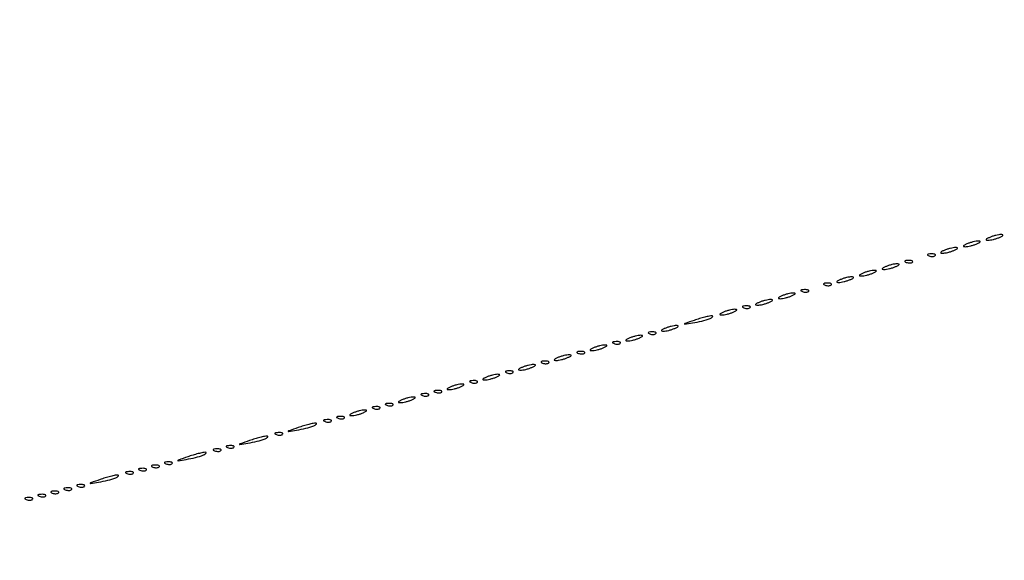
# Model space of a CAD drawing. Extents: x 1122 to 25878, y 1997 to 11061.
# Drawn here: x 21776 to 22079, y 2497 to 2663 of the extents above; entities that cross this region are included whole.
import ezdxf

# ---------------------------------------------------------------- set-up
doc = ezdxf.new("R2010")
doc.units = 0

msp = doc.modelspace()

# ---------------------------------------------------------------- linework, layer by layer
for points in [[(7420.611856, 10583.807116, -0.000004), (13062, 10583.876678)], [(18407, 10588.249906, -0.000007), (15977.436248, 10588.171929, -0.000004), (13068.573715, 10588.146743, -0.000004), (10158.764986, 10588.171935, -0.000007), (7726.038178, 10588.249906)], [(25876.502547, 9389.998109, 0.000002), (25426.922516, 9390.291563, 0.000125)], [(24746.099606, 9390.562104, 0.000014), (23175.785283, 9390.750185, 0.000009), (21371.826319, 9390.884354, 0.000176)], [(25426.922516, 2182.708437, 0.000002), (25876.502547, 2183.001891, 0.414021)], [(24030.388687, 2186.052423, -0.000026), (22949.25, 2186.000023), (22007.902937, 2186.003815), (21213.38654, 2186.006125), (20494.278683, 2186.007698, 0.000112), (20484.214816, 2186.005469, 0.002249), (20476.231318, 2185.965999, 0.041906), (20473.725579, 2185.731769, 0.259952), (20472.93758, 2185.087191, 0.220453), (20473.000099, 2183.999815, 0.27641), (20475.491005, 2182.506537, 0.000011), (20811.955548, 2182.28118, 0.000176), (21371.826319, 2182.115646, 0.000009), (23175.785283, 2182.249815, 0.000014), (24746.099606, 2182.437896, 0.000125)], [(25400.954561, 5787.083333, -0.000012), (25400.939497, 4431.838835, -0.00002), (25400.853841, 3291.034374)], [(25405.171679, 4819.414187, -0.000013), (25405.146476, 5782.2625, -0.000013), (25405.171691, 6745.680706, -0.000022)]]:
    msp.add_lwpolyline(points, format="xyb")
for points in [[(22074.5, 2596, 0.015364), (22073.696484, 2595.625069, 0.14515), (22073.422706, 2595.367142, 0.507108), (22073.497353, 2595.196198, 0.055166), (22074, 2595.140571, 0.04179), (22074.715952, 2595.200514, 0.018434), (22075.646875, 2595.393028, 0.018093), (22076.624391, 2595.670913, 0.02318), (22077.5, 2596, 0.015364), (22078.303516, 2596.374931, 0.14515), (22078.577294, 2596.632858, 0.507108), (22078.502647, 2596.803802, 0.055166), (22078, 2596.859429, 0.04179), (22077.284048, 2596.799486, 0.018434), (22076.353125, 2596.606972, 0.018093), (22075.375609, 2596.329087, 0.02318)], [(22060.5, 2592, 0.015364), (22059.696484, 2591.625069, 0.14515), (22059.422706, 2591.367142, 0.507108), (22059.497353, 2591.196198, 0.055166), (22060, 2591.140571, 0.04179), (22060.715952, 2591.200514, 0.018434), (22061.646875, 2591.393028, 0.018093), (22062.624391, 2591.670913, 0.02318), (22063.5, 2592, 0.015364), (22064.303516, 2592.374931, 0.14515), (22064.577294, 2592.632858, 0.507108), (22064.502647, 2592.803802, 0.055166), (22064, 2592.859429, 0.04179), (22063.284048, 2592.799486, 0.018434), (22062.353125, 2592.606972, 0.018093), (22061.375609, 2592.329087, 0.02318)], [(22067.5, 2594, 0.015364), (22066.696484, 2593.625069, 0.14515), (22066.422706, 2593.367142, 0.507108), (22066.497353, 2593.196198, 0.055166), (22067, 2593.140571, 0.04179), (22067.715952, 2593.200514, 0.018434), (22068.646875, 2593.393028, 0.018093), (22069.624391, 2593.670913, 0.02318), (22070.5, 2594, 0.015364), (22071.303516, 2594.374931, 0.14515), (22071.577294, 2594.632858, 0.507108), (22071.502647, 2594.803802, 0.055166), (22071, 2594.859429, 0.04179), (22070.284048, 2594.799486, 0.018434), (22069.353125, 2594.606972, 0.018093), (22068.375609, 2594.329087, 0.02318)], [(22055.8125, 2590.316886, 0.051402), (22056.359369, 2590.160852, 0.05415), (22056.916927, 2590.123424, 0.060344), (22057.402231, 2590.202593, 0.126455), (22057.729167, 2590.395833, 0.296942), (22057.77538, 2590.614691, 0.208169), (22057.592839, 2590.799335, 0.077125), (22057.112848, 2590.910055, 0.028489), (22056.416667, 2590.921053, 0.018894), (22055.670344, 2590.862007, 0.168741), (22055.37858, 2590.720685, 0.470617), (22055.395823, 2590.538436, 0.054073)], [(22042.5, 2587, 0.015364), (22041.696484, 2586.625069, 0.14515), (22041.422706, 2586.367142, 0.507108), (22041.497353, 2586.196198, 0.055166), (22042, 2586.140571, 0.04179), (22042.715952, 2586.200514, 0.018434), (22043.646875, 2586.393028, 0.018093), (22044.624391, 2586.670913, 0.02318), (22045.5, 2587, 0.015364), (22046.303516, 2587.374931, 0.14515), (22046.577294, 2587.632858, 0.507108), (22046.502647, 2587.803802, 0.055166), (22046, 2587.859429, 0.04179), (22045.284048, 2587.799486, 0.018434), (22044.353125, 2587.606972, 0.018093), (22043.375609, 2587.329087, 0.02318)], [(22048.8125, 2588.316886, 0.051402), (22049.359369, 2588.160852, 0.05415), (22049.916927, 2588.123424, 0.060344), (22050.402231, 2588.202593, 0.126455), (22050.729167, 2588.395833, 0.296942), (22050.77538, 2588.614691, 0.208169), (22050.592839, 2588.799335, 0.077125), (22050.112848, 2588.910055, 0.028489), (22049.416667, 2588.921053, 0.018894), (22048.670344, 2588.862007, 0.168741), (22048.37858, 2588.720685, 0.470617), (22048.395823, 2588.538436, 0.054073)], [(22028.5, 2583, 0.015364), (22027.696484, 2582.625069, 0.14515), (22027.422706, 2582.367142, 0.507108), (22027.497353, 2582.196198, 0.055166), (22028, 2582.140571, 0.04179), (22028.715952, 2582.200514, 0.018434), (22029.646875, 2582.393028, 0.018093), (22030.624391, 2582.670913, 0.02318), (22031.5, 2583, 0.015364), (22032.303516, 2583.374931, 0.14515), (22032.577294, 2583.632858, 0.507108), (22032.502647, 2583.803802, 0.055166), (22032, 2583.859429, 0.04179), (22031.284048, 2583.799486, 0.018434), (22030.353125, 2583.606972, 0.018093), (22029.375609, 2583.329087, 0.02318)], [(22035.5, 2585, 0.015364), (22034.696484, 2584.625069, 0.14515), (22034.422706, 2584.367142, 0.507108), (22034.497353, 2584.196198, 0.055166), (22035, 2584.140571, 0.04179), (22035.715952, 2584.200514, 0.018434), (22036.646875, 2584.393028, 0.018093), (22037.624391, 2584.670913, 0.02318), (22038.5, 2585, 0.015364), (22039.303516, 2585.374931, 0.14515), (22039.577294, 2585.632858, 0.507108), (22039.502647, 2585.803802, 0.055166), (22039, 2585.859429, 0.04179), (22038.284048, 2585.799486, 0.018434), (22037.353125, 2585.606972, 0.018093), (22036.375609, 2585.329087, 0.02318)], [(22023.8125, 2581.316886, 0.051402), (22024.359369, 2581.160852, 0.05415), (22024.916927, 2581.123424, 0.060344), (22025.402231, 2581.202593, 0.126455), (22025.729167, 2581.395833, 0.296942), (22025.77538, 2581.614691, 0.208169), (22025.592839, 2581.799335, 0.077125), (22025.112848, 2581.910055, 0.028489), (22024.416667, 2581.921053, 0.018894), (22023.670344, 2581.862007, 0.168741), (22023.37858, 2581.720685, 0.470617), (22023.395823, 2581.538436, 0.054073)], [(22010.5, 2578, 0.015364), (22009.696484, 2577.625069, 0.14515), (22009.422706, 2577.367142, 0.507108), (22009.497353, 2577.196198, 0.055166), (22010, 2577.140571, 0.04179), (22010.715952, 2577.200514, 0.018434), (22011.646875, 2577.393028, 0.018093), (22012.624391, 2577.670913, 0.02318), (22013.5, 2578, 0.015364), (22014.303516, 2578.374931, 0.14515), (22014.577294, 2578.632858, 0.507108), (22014.502647, 2578.803802, 0.055166), (22014, 2578.859429, 0.04179), (22013.284048, 2578.799486, 0.018434), (22012.353125, 2578.606972, 0.018093), (22011.375609, 2578.329087, 0.02318)], [(22016.8125, 2579.316886, 0.051402), (22017.359369, 2579.160852, 0.05415), (22017.916927, 2579.123424, 0.060344), (22018.402231, 2579.202593, 0.126455), (22018.729167, 2579.395833, 0.296942), (22018.77538, 2579.614691, 0.208169), (22018.592839, 2579.799335, 0.077125), (22018.112848, 2579.910055, 0.028489), (22017.416667, 2579.921053, 0.018894), (22016.670344, 2579.862007, 0.168741), (22016.37858, 2579.720685, 0.470617), (22016.395823, 2579.538436, 0.054073)], [(21998.8125, 2574.316886, 0.051402), (21999.359369, 2574.160852, 0.05415), (21999.916927, 2574.123424, 0.060344), (22000.402231, 2574.202593, 0.126455), (22000.729167, 2574.395833, 0.296942), (22000.77538, 2574.614691, 0.208169), (22000.592839, 2574.799335, 0.077125), (22000.112848, 2574.910055, 0.028489), (21999.416667, 2574.921053, 0.018894), (21998.670344, 2574.862007, 0.168741), (21998.37858, 2574.720685, 0.470617), (21998.395823, 2574.538436, 0.054073)], [(22003.5, 2576, 0.015364), (22002.696484, 2575.625069, 0.14515), (22002.422706, 2575.367142, 0.507108), (22002.497353, 2575.196198, 0.055166), (22003, 2575.140571, 0.04179), (22003.715952, 2575.200514, 0.018434), (22004.646875, 2575.393028, 0.018093), (22005.624391, 2575.670913, 0.02318), (22006.5, 2576, 0.015364), (22007.303516, 2576.374931, 0.14515), (22007.577294, 2576.632858, 0.507108), (22007.502647, 2576.803802, 0.055166), (22007, 2576.859429, 0.04179), (22006.284048, 2576.799486, 0.018434), (22005.353125, 2576.606972, 0.018093), (22004.375609, 2576.329087, 0.02318)], [(21983.5, 2570.462422, 0.000473), (21980.650477, 2569.473555, 0.169986), (21980.477203, 2569.335791, 0.646985), (21980.529921, 2569.256402, 0.000808), (21983, 2569.669004, 0.018937), (21985.874567, 2570.266678, 0.026811), (21988.373419, 2571.030026, 0.11989), (21989.140972, 2571.542532, 0.656313), (21989, 2571.859762, 0.049484), (21988.174982, 2571.770425, 0.010512), (21986.765625, 2571.443739, 0.010901), (21985.141406, 2570.993174, 0.01017)], [(21992.5, 2573, 0.015364), (21991.696484, 2572.625069, 0.14515), (21991.422706, 2572.367142, 0.507108), (21991.497353, 2572.196198, 0.055166), (21992, 2572.140571, 0.04179), (21992.715952, 2572.200514, 0.018434), (21993.646875, 2572.393028, 0.018093), (21994.624391, 2572.670913, 0.02318), (21995.5, 2573, 0.015364), (21996.303516, 2573.374931, 0.14515), (21996.577294, 2573.632858, 0.507108), (21996.502647, 2573.803802, 0.055166), (21996, 2573.859429, 0.04179), (21995.284048, 2573.799486, 0.018434), (21994.353125, 2573.606972, 0.018093), (21993.375609, 2573.329087, 0.02318)], [(21974.5, 2568, 0.015364), (21973.696484, 2567.625069, 0.14515), (21973.422706, 2567.367142, 0.507108), (21973.497353, 2567.196198, 0.055166), (21974, 2567.140571, 0.04179), (21974.715952, 2567.200514, 0.018434), (21975.646875, 2567.393028, 0.018093), (21976.624391, 2567.670913, 0.02318), (21977.5, 2568, 0.015364), (21978.303516, 2568.374931, 0.14515), (21978.577294, 2568.632858, 0.507108), (21978.502647, 2568.803802, 0.055166), (21978, 2568.859429, 0.04179), (21977.284048, 2568.799486, 0.018434), (21976.353125, 2568.606972, 0.018093), (21975.375609, 2568.329087, 0.02318)], [(21963.5, 2565, 0.015364), (21962.696484, 2564.625069, 0.14515), (21962.422706, 2564.367142, 0.507108), (21962.497353, 2564.196198, 0.055166), (21963, 2564.140571, 0.04179), (21963.715952, 2564.200514, 0.018434), (21964.646875, 2564.393028, 0.018093), (21965.624391, 2564.670913, 0.02318), (21966.5, 2565, 0.015364), (21967.303516, 2565.374931, 0.14515), (21967.577294, 2565.632858, 0.507108), (21967.502647, 2565.803802, 0.055166), (21967, 2565.859429, 0.04179), (21966.284048, 2565.799486, 0.018434), (21965.353125, 2565.606972, 0.018093), (21964.375609, 2565.329087, 0.02318)], [(21969.8125, 2566.316886, 0.051402), (21970.359369, 2566.160852, 0.05415), (21970.916927, 2566.123424, 0.060344), (21971.402231, 2566.202593, 0.126455), (21971.729167, 2566.395833, 0.296942), (21971.77538, 2566.614691, 0.208169), (21971.592839, 2566.799335, 0.077125), (21971.112848, 2566.910055, 0.028489), (21970.416667, 2566.921053, 0.018894), (21969.670344, 2566.862007, 0.168741), (21969.37858, 2566.720685, 0.470617), (21969.395823, 2566.538436, 0.054073)], [(21952.5, 2562, 0.015364), (21951.696484, 2561.625069, 0.14515), (21951.422706, 2561.367142, 0.507108), (21951.497353, 2561.196198, 0.055166), (21952, 2561.140571, 0.04179), (21952.715952, 2561.200514, 0.018434), (21953.646875, 2561.393028, 0.018093), (21954.624391, 2561.670913, 0.02318), (21955.5, 2562, 0.015364), (21956.303516, 2562.374931, 0.14515), (21956.577294, 2562.632858, 0.507108), (21956.502647, 2562.803802, 0.055166), (21956, 2562.859429, 0.04179), (21955.284048, 2562.799486, 0.018434), (21954.353125, 2562.606972, 0.018093), (21953.375609, 2562.329087, 0.02318)], [(21958.8125, 2563.316886, 0.051402), (21959.359369, 2563.160852, 0.05415), (21959.916927, 2563.123424, 0.060344), (21960.402231, 2563.202593, 0.126455), (21960.729167, 2563.395833, 0.296942), (21960.77538, 2563.614691, 0.208169), (21960.592839, 2563.799335, 0.077125), (21960.112848, 2563.910055, 0.028489), (21959.416667, 2563.921053, 0.018894), (21958.670344, 2563.862007, 0.168741), (21958.37858, 2563.720685, 0.470617), (21958.395823, 2563.538436, 0.054073)], [(21941.5, 2559, 0.015364), (21940.696484, 2558.625069, 0.14515), (21940.422706, 2558.367142, 0.507108), (21940.497353, 2558.196198, 0.055166), (21941, 2558.140571, 0.04179), (21941.715952, 2558.200514, 0.018434), (21942.646875, 2558.393028, 0.018093), (21943.624391, 2558.670913, 0.02318), (21944.5, 2559, 0.015364), (21945.303516, 2559.374931, 0.14515), (21945.577294, 2559.632858, 0.507108), (21945.502647, 2559.803802, 0.055166), (21945, 2559.859429, 0.04179), (21944.284048, 2559.799486, 0.018434), (21943.353125, 2559.606972, 0.018093), (21942.375609, 2559.329087, 0.02318)], [(21947.8125, 2560.316886, 0.051402), (21948.359369, 2560.160852, 0.05415), (21948.916927, 2560.123424, 0.060344), (21949.402231, 2560.202593, 0.126455), (21949.729167, 2560.395833, 0.296942), (21949.77538, 2560.614691, 0.208169), (21949.592839, 2560.799335, 0.077125), (21949.112848, 2560.910055, 0.028489), (21948.416667, 2560.921053, 0.018894), (21947.670344, 2560.862007, 0.168741), (21947.37858, 2560.720685, 0.470617), (21947.395823, 2560.538436, 0.054073)], [(21930.5, 2556, 0.015364), (21929.696484, 2555.625069, 0.14515), (21929.422706, 2555.367142, 0.507108), (21929.497353, 2555.196198, 0.055166), (21930, 2555.140571, 0.04179), (21930.715952, 2555.200514, 0.018434), (21931.646875, 2555.393028, 0.018093), (21932.624391, 2555.670913, 0.02318), (21933.5, 2556, 0.015364), (21934.303516, 2556.374931, 0.14515), (21934.577294, 2556.632858, 0.507108), (21934.502647, 2556.803802, 0.055166), (21934, 2556.859429, 0.04179), (21933.284048, 2556.799486, 0.018434), (21932.353125, 2556.606972, 0.018093), (21931.375609, 2556.329087, 0.02318)], [(21936.8125, 2557.316886, 0.051402), (21937.359369, 2557.160852, 0.05415), (21937.916927, 2557.123424, 0.060344), (21938.402231, 2557.202593, 0.126455), (21938.729167, 2557.395833, 0.296942), (21938.77538, 2557.614691, 0.208169), (21938.592839, 2557.799335, 0.077125), (21938.112848, 2557.910055, 0.028489), (21937.416667, 2557.921053, 0.018894), (21936.670344, 2557.862007, 0.168741), (21936.37858, 2557.720685, 0.470617), (21936.395823, 2557.538436, 0.054073)], [(21919.5, 2553, 0.015364), (21918.696484, 2552.625069, 0.14515), (21918.422706, 2552.367142, 0.507108), (21918.497353, 2552.196198, 0.055166), (21919, 2552.140571, 0.04179), (21919.715952, 2552.200514, 0.018434), (21920.646875, 2552.393028, 0.018093), (21921.624391, 2552.670913, 0.02318), (21922.5, 2553, 0.015364), (21923.303516, 2553.374931, 0.14515), (21923.577294, 2553.632858, 0.507108), (21923.502647, 2553.803802, 0.055166), (21923, 2553.859429, 0.04179), (21922.284048, 2553.799486, 0.018434), (21921.353125, 2553.606972, 0.018093), (21920.375609, 2553.329087, 0.02318)], [(21925.8125, 2554.316886, 0.051402), (21926.359369, 2554.160852, 0.05415), (21926.916927, 2554.123424, 0.060344), (21927.402231, 2554.202593, 0.126455), (21927.729167, 2554.395833, 0.296942), (21927.77538, 2554.614691, 0.208169), (21927.592839, 2554.799335, 0.077125), (21927.112848, 2554.910055, 0.028489), (21926.416667, 2554.921053, 0.018894), (21925.670344, 2554.862007, 0.168741), (21925.37858, 2554.720685, 0.470617), (21925.395823, 2554.538436, 0.054073)], [(21908.5, 2550, 0.015364), (21907.696484, 2549.625069, 0.14515), (21907.422706, 2549.367142, 0.507108), (21907.497353, 2549.196198, 0.055166), (21908, 2549.140571, 0.04179), (21908.715952, 2549.200514, 0.018434), (21909.646875, 2549.393028, 0.018093), (21910.624391, 2549.670913, 0.02318), (21911.5, 2550, 0.015364), (21912.303516, 2550.374931, 0.14515), (21912.577294, 2550.632858, 0.507108), (21912.502647, 2550.803802, 0.055166), (21912, 2550.859429, 0.04179), (21911.284048, 2550.799486, 0.018434), (21910.353125, 2550.606972, 0.018093), (21909.375609, 2550.329087, 0.02318)], [(21914.8125, 2551.316886, 0.051402), (21915.359369, 2551.160852, 0.05415), (21915.916927, 2551.123424, 0.060344), (21916.402231, 2551.202593, 0.126455), (21916.729167, 2551.395833, 0.296942), (21916.77538, 2551.614691, 0.208169), (21916.592839, 2551.799335, 0.077125), (21916.112848, 2551.910055, 0.028489), (21915.416667, 2551.921053, 0.018894), (21914.670344, 2551.862007, 0.168741), (21914.37858, 2551.720685, 0.470617), (21914.395823, 2551.538436, 0.054073)], [(21899.8125, 2547.316886, 0.051402), (21900.359369, 2547.160852, 0.05415), (21900.916927, 2547.123424, 0.060344), (21901.402231, 2547.202593, 0.126455), (21901.729167, 2547.395833, 0.296942), (21901.77538, 2547.614691, 0.208169), (21901.592839, 2547.799335, 0.077125), (21901.112848, 2547.910055, 0.028489), (21900.416667, 2547.921053, 0.018894), (21899.670344, 2547.862007, 0.168741), (21899.37858, 2547.720685, 0.470617), (21899.395823, 2547.538436, 0.054073)], [(21903.8125, 2548.316886, 0.051402), (21904.359369, 2548.160852, 0.05415), (21904.916927, 2548.123424, 0.060344), (21905.402231, 2548.202593, 0.126455), (21905.729167, 2548.395833, 0.296942), (21905.77538, 2548.614691, 0.208169), (21905.592839, 2548.799335, 0.077125), (21905.112848, 2548.910055, 0.028489), (21904.416667, 2548.921053, 0.018894), (21903.670344, 2548.862007, 0.168741), (21903.37858, 2548.720685, 0.470617), (21903.395823, 2548.538436, 0.054073)], [(21888.8125, 2544.316886, 0.051402), (21889.359369, 2544.160852, 0.05415), (21889.916927, 2544.123424, 0.060344), (21890.402231, 2544.202593, 0.126455), (21890.729167, 2544.395833, 0.296942), (21890.77538, 2544.614691, 0.208169), (21890.592839, 2544.799335, 0.077125), (21890.112848, 2544.910055, 0.028489), (21889.416667, 2544.921053, 0.018894), (21888.670344, 2544.862007, 0.168741), (21888.37858, 2544.720685, 0.470617), (21888.395823, 2544.538436, 0.054073)], [(21893.5, 2546, 0.015364), (21892.696484, 2545.625069, 0.14515), (21892.422706, 2545.367142, 0.507108), (21892.497353, 2545.196198, 0.055166), (21893, 2545.140571, 0.04179), (21893.715952, 2545.200514, 0.018434), (21894.646875, 2545.393028, 0.018093), (21895.624391, 2545.670913, 0.02318), (21896.5, 2546, 0.015364), (21897.303516, 2546.374931, 0.14515), (21897.577294, 2546.632858, 0.507108), (21897.502647, 2546.803802, 0.055166), (21897, 2546.859429, 0.04179), (21896.284048, 2546.799486, 0.018434), (21895.353125, 2546.606972, 0.018093), (21894.375609, 2546.329087, 0.02318)], [(21878.5, 2542, 0.015364), (21877.696484, 2541.625069, 0.14515), (21877.422706, 2541.367142, 0.507108), (21877.497353, 2541.196198, 0.055166), (21878, 2541.140571, 0.04179), (21878.715952, 2541.200514, 0.018434), (21879.646875, 2541.393028, 0.018093), (21880.624391, 2541.670913, 0.02318), (21881.5, 2542, 0.015364), (21882.303516, 2542.374931, 0.14515), (21882.577294, 2542.632858, 0.507108), (21882.502647, 2542.803802, 0.055166), (21882, 2542.859429, 0.04179), (21881.284048, 2542.799486, 0.018434), (21880.353125, 2542.606972, 0.018093), (21879.375609, 2542.329087, 0.02318)], [(21884.8125, 2543.316886, 0.051402), (21885.359369, 2543.160852, 0.05415), (21885.916927, 2543.123424, 0.060344), (21886.402231, 2543.202593, 0.126455), (21886.729167, 2543.395833, 0.296942), (21886.77538, 2543.614691, 0.208169), (21886.592839, 2543.799335, 0.077125), (21886.112848, 2543.910055, 0.028489), (21885.416667, 2543.921053, 0.018894), (21884.670344, 2543.862007, 0.168741), (21884.37858, 2543.720685, 0.470617), (21884.395823, 2543.538436, 0.054073)], [(21861.5, 2537.462422, 0.000473), (21858.650477, 2536.473555, 0.169986), (21858.477203, 2536.335791, 0.646985), (21858.529921, 2536.256402, 0.000808), (21861, 2536.669004, 0.018937), (21863.874567, 2537.266678, 0.026811), (21866.373419, 2538.030026, 0.11989), (21867.140972, 2538.542532, 0.656313), (21867, 2538.859762, 0.049484), (21866.174982, 2538.770425, 0.010512), (21864.765625, 2538.443739, 0.010901), (21863.141406, 2537.993174, 0.01017)], [(21869.8125, 2539.316886, 0.051402), (21870.359369, 2539.160852, 0.05415), (21870.916927, 2539.123424, 0.060344), (21871.402231, 2539.202593, 0.126455), (21871.729167, 2539.395833, 0.296942), (21871.77538, 2539.614691, 0.208169), (21871.592839, 2539.799335, 0.077125), (21871.112848, 2539.910055, 0.028489), (21870.416667, 2539.921053, 0.018894), (21869.670344, 2539.862007, 0.168741), (21869.37858, 2539.720685, 0.470617), (21869.395823, 2539.538436, 0.054073)], [(21873.8125, 2540.316886, 0.051402), (21874.359369, 2540.160852, 0.05415), (21874.916927, 2540.123424, 0.060344), (21875.402231, 2540.202593, 0.126455), (21875.729167, 2540.395833, 0.296942), (21875.77538, 2540.614691, 0.208169), (21875.592839, 2540.799335, 0.077125), (21875.112848, 2540.910055, 0.028489), (21874.416667, 2540.921053, 0.018894), (21873.670344, 2540.862007, 0.168741), (21873.37858, 2540.720685, 0.470617), (21873.395823, 2540.538436, 0.054073)], [(21854.8125, 2535.316886, 0.051402), (21855.359369, 2535.160852, 0.05415), (21855.916927, 2535.123424, 0.060344), (21856.402231, 2535.202593, 0.126455), (21856.729167, 2535.395833, 0.296942), (21856.77538, 2535.614691, 0.208169), (21856.592839, 2535.799335, 0.077125), (21856.112848, 2535.910055, 0.028489), (21855.416667, 2535.921053, 0.018894), (21854.670344, 2535.862007, 0.168741), (21854.37858, 2535.720685, 0.470617), (21854.395823, 2535.538436, 0.054073)], [(21846.5, 2533.462422, 0.000473), (21843.650477, 2532.473555, 0.169986), (21843.477203, 2532.335791, 0.646985), (21843.529921, 2532.256402, 0.000808), (21846, 2532.669004, 0.018937), (21848.874567, 2533.266678, 0.026811), (21851.373419, 2534.030026, 0.11989), (21852.140972, 2534.542532, 0.656313), (21852, 2534.859762, 0.049484), (21851.174982, 2534.770425, 0.010512), (21849.765625, 2534.443739, 0.010901), (21848.141406, 2533.993174, 0.01017)], [(21827.5, 2528.462422, 0.000473), (21824.650477, 2527.473555, 0.169986), (21824.477203, 2527.335791, 0.646985), (21824.529921, 2527.256402, 0.000808), (21827, 2527.669004, 0.018937), (21829.874567, 2528.266678, 0.026811), (21832.373419, 2529.030026, 0.11989), (21833.140972, 2529.542532, 0.656313), (21833, 2529.859762, 0.049484), (21832.174982, 2529.770425, 0.010512), (21830.765625, 2529.443739, 0.010901), (21829.141406, 2528.993174, 0.01017)], [(21835.8125, 2530.316886, 0.051402), (21836.359369, 2530.160852, 0.05415), (21836.916927, 2530.123424, 0.060344), (21837.402231, 2530.202593, 0.126455), (21837.729167, 2530.395833, 0.296942), (21837.77538, 2530.614691, 0.208169), (21837.592839, 2530.799335, 0.077125), (21837.112848, 2530.910055, 0.028489), (21836.416667, 2530.921053, 0.018894), (21835.670344, 2530.862007, 0.168741), (21835.37858, 2530.720685, 0.470617), (21835.395823, 2530.538436, 0.054073)], [(21839.8125, 2531.316886, 0.051402), (21840.359369, 2531.160852, 0.05415), (21840.916927, 2531.123424, 0.060344), (21841.402231, 2531.202593, 0.126455), (21841.729167, 2531.395833, 0.296942), (21841.77538, 2531.614691, 0.208169), (21841.592839, 2531.799335, 0.077125), (21841.112848, 2531.910055, 0.028489), (21840.416667, 2531.921053, 0.018894), (21839.670344, 2531.862007, 0.168741), (21839.37858, 2531.720685, 0.470617), (21839.395823, 2531.538436, 0.054073)], [(21820.8125, 2526.316886, 0.051402), (21821.359369, 2526.160852, 0.05415), (21821.916927, 2526.123424, 0.060344), (21822.402231, 2526.202593, 0.126455), (21822.729167, 2526.395833, 0.296942), (21822.77538, 2526.614691, 0.208169), (21822.592839, 2526.799335, 0.077125), (21822.112848, 2526.910055, 0.028489), (21821.416667, 2526.921053, 0.018894), (21820.670344, 2526.862007, 0.168741), (21820.37858, 2526.720685, 0.470617), (21820.395823, 2526.538436, 0.054073)], [(21808.8125, 2523.316886, 0.051402), (21809.359369, 2523.160852, 0.05415), (21809.916927, 2523.123424, 0.060344), (21810.402231, 2523.202593, 0.126455), (21810.729167, 2523.395833, 0.296942), (21810.77538, 2523.614691, 0.208169), (21810.592839, 2523.799335, 0.077125), (21810.112848, 2523.910055, 0.028489), (21809.416667, 2523.921053, 0.018894), (21808.670344, 2523.862007, 0.168741), (21808.37858, 2523.720685, 0.470617), (21808.395823, 2523.538436, 0.054073)], [(21812.8125, 2524.316886, 0.051402), (21813.359369, 2524.160852, 0.05415), (21813.916927, 2524.123424, 0.060344), (21814.402231, 2524.202593, 0.126455), (21814.729167, 2524.395833, 0.296942), (21814.77538, 2524.614691, 0.208169), (21814.592839, 2524.799335, 0.077125), (21814.112848, 2524.910055, 0.028489), (21813.416667, 2524.921053, 0.018894), (21812.670344, 2524.862007, 0.168741), (21812.37858, 2524.720685, 0.470617), (21812.395823, 2524.538436, 0.054073)], [(21816.8125, 2525.316886, 0.051402), (21817.359369, 2525.160852, 0.05415), (21817.916927, 2525.123424, 0.060344), (21818.402231, 2525.202593, 0.126455), (21818.729167, 2525.395833, 0.296942), (21818.77538, 2525.614691, 0.208169), (21818.592839, 2525.799335, 0.077125), (21818.112848, 2525.910055, 0.028489), (21817.416667, 2525.921053, 0.018894), (21816.670344, 2525.862007, 0.168741), (21816.37858, 2525.720685, 0.470617), (21816.395823, 2525.538436, 0.054073)], [(21793.8125, 2519.316886, 0.051402), (21794.359369, 2519.160852, 0.05415), (21794.916927, 2519.123424, 0.060344), (21795.402231, 2519.202593, 0.126455), (21795.729167, 2519.395833, 0.296942), (21795.77538, 2519.614691, 0.208169), (21795.592839, 2519.799335, 0.077125), (21795.112848, 2519.910055, 0.028489), (21794.416667, 2519.921053, 0.018894), (21793.670344, 2519.862007, 0.168741), (21793.37858, 2519.720685, 0.470617), (21793.395823, 2519.538436, 0.054073)], [(21800.5, 2521.462422, 0.000473), (21797.650477, 2520.473555, 0.169986), (21797.477203, 2520.335791, 0.646985), (21797.529921, 2520.256402, 0.000808), (21800, 2520.669004, 0.018937), (21802.874567, 2521.266678, 0.026811), (21805.373419, 2522.030026, 0.11989), (21806.140972, 2522.542532, 0.656313), (21806, 2522.859762, 0.049484), (21805.174982, 2522.770425, 0.010512), (21803.765625, 2522.443739, 0.010901), (21802.141406, 2521.993174, 0.01017)], [(21781.8125, 2516.316886, 0.051402), (21782.359369, 2516.160852, 0.05415), (21782.916927, 2516.123424, 0.060344), (21783.402231, 2516.202593, 0.126455), (21783.729167, 2516.395833, 0.296942), (21783.77538, 2516.614691, 0.208169), (21783.592839, 2516.799335, 0.077125), (21783.112848, 2516.910055, 0.028489), (21782.416667, 2516.921053, 0.018894), (21781.670344, 2516.862007, 0.168741), (21781.37858, 2516.720685, 0.470617), (21781.395823, 2516.538436, 0.054073)], [(21785.8125, 2517.316886, 0.051402), (21786.359369, 2517.160852, 0.05415), (21786.916927, 2517.123424, 0.060344), (21787.402231, 2517.202593, 0.126455), (21787.729167, 2517.395833, 0.296942), (21787.77538, 2517.614691, 0.208169), (21787.592839, 2517.799335, 0.077125), (21787.112848, 2517.910055, 0.028489), (21786.416667, 2517.921053, 0.018894), (21785.670344, 2517.862007, 0.168741), (21785.37858, 2517.720685, 0.470617), (21785.395823, 2517.538436, 0.054073)], [(21789.8125, 2518.316886, 0.051402), (21790.359369, 2518.160852, 0.05415), (21790.916927, 2518.123424, 0.060344), (21791.402231, 2518.202593, 0.126455), (21791.729167, 2518.395833, 0.296942), (21791.77538, 2518.614691, 0.208169), (21791.592839, 2518.799335, 0.077125), (21791.112848, 2518.910055, 0.028489), (21790.416667, 2518.921053, 0.018894), (21789.670344, 2518.862007, 0.168741), (21789.37858, 2518.720685, 0.470617), (21789.395823, 2518.538436, 0.054073)], [(21777.8125, 2515.316886, 0.051402), (21778.359369, 2515.160852, 0.05415), (21778.916927, 2515.123424, 0.060344), (21779.402231, 2515.202593, 0.126455), (21779.729167, 2515.395833, 0.296942), (21779.77538, 2515.614691, 0.208169), (21779.592839, 2515.799335, 0.077125), (21779.112848, 2515.910055, 0.028489), (21778.416667, 2515.921053, 0.018894), (21777.670344, 2515.862007, 0.168741), (21777.37858, 2515.720685, 0.470617), (21777.395823, 2515.538436, 0.054073)]]:
    msp.add_lwpolyline(points, format="xyb", close=True)

doc.saveas('drawing.dxf')
